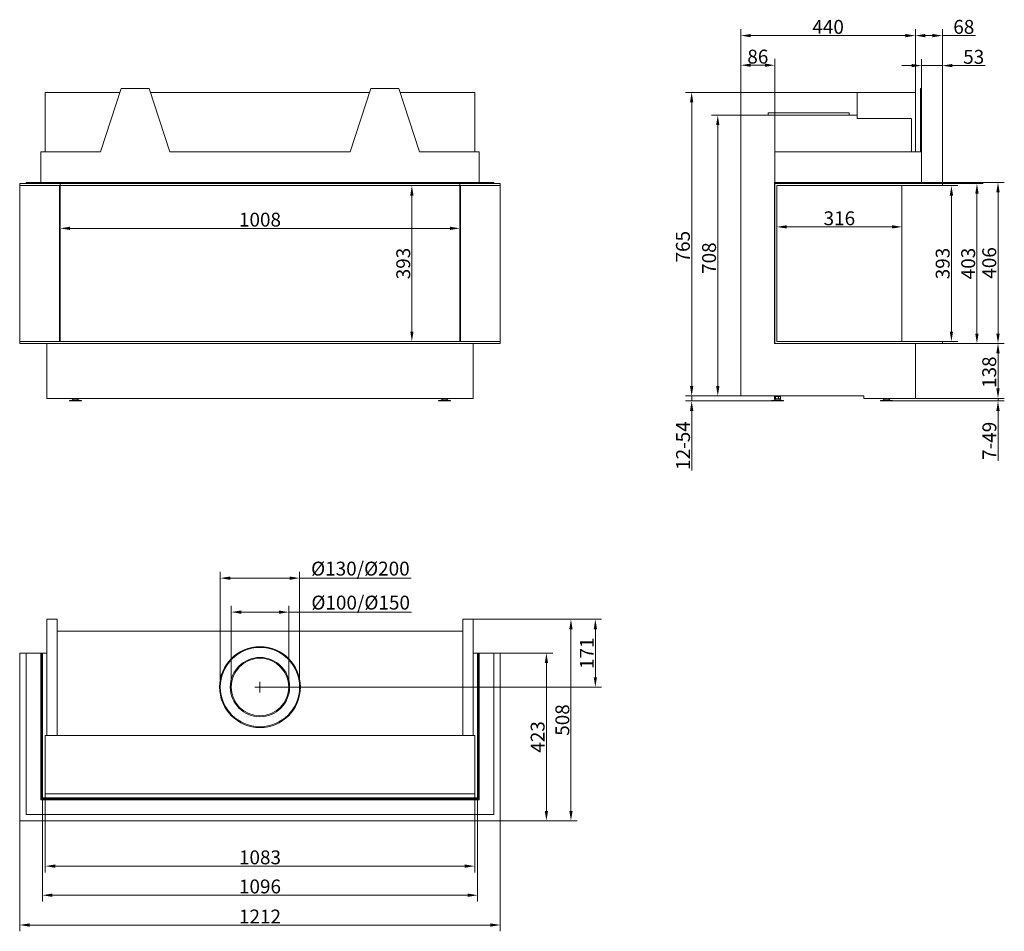
# Model space of a CAD drawing. Extents: x -6230 to -3748, y -187 to 2111.
import ezdxf

# ---------------------------------------------------------------- set-up
doc = ezdxf.new("R2010")
doc.units = 0
doc.header["$LTSCALE"] = 5
doc.layers.add('Bemaßungen(Brunner)', color=7, linetype='Continuous', lineweight=25)
doc.layers.add('STUKLIJST', color=7, linetype='Continuous')
doc.styles.add('Brunner 2014', font='arial.ttf', dxfattribs={"height": 35})
doc.dimstyles.new('Brunner 2014', dxfattribs={"dimscale": 5, "dimtxt": 35, "dimasz": 5, "dimexe": 3.175, "dimexo": 0, "dimgap": 0.762, "dimtad": 1, "dimdec": 0, "dimrnd": 1e-08, "dimtxsty": 'Brunner 2014', "dimcen": 0.09, "dimdle": 10, "dimclrd": 7, "dimclre": 7, "dimclrt": 7, "dimadec": 1, "dimazin": 2, "dimtfac": 0.666667, "dimtdec": 0, "dimtmove": 0, "dimatfit": 3, "dimldrblk": 'Filled-1', "dimfxl": 1, "dimtolj": 1, "dimlwd": 5, "dimlwe": 5, "dimarcsym": 0})

# ---------------------------------------------------------------- blocks, each defined once
blk = doc.blocks.new('*D43')
at = {"color": 7, "linetype": 'Continuous', "lineweight": 5}
for p, q in [((-6127.7, 1700.5), (-6127.7, 1569.3)), ((-5120.2, 1700.5), (-5120.2, 1569.3)), ((-6102.7, 1585.2), (-5145.2, 1585.2))]:
    blk.add_line(p, q, dxfattribs=at)
for points in [[(-6102.7, 1589.4), (-6102.7, 1581), (-6127.7, 1585.2)], [(-5145.2, 1589.4), (-5145.2, 1581), (-5120.2, 1585.2)]]:
    blk.add_solid(points, dxfattribs=at)
at = {"layer": 'Defpoints', "color": 0, "linetype": 'Continuous', "lineweight": 5}
for p in [(-6127.7, 1700.5), (-5120.2, 1700.5), (-5120.2, 1585.2)]:
    blk.add_point(p, dxfattribs=at)
at = {"color": 7, "linetype": 'Continuous', "lineweight": 0, "insert": (-5624, 1624.7), "char_height": 35, "attachment_point": 2, "style": 'Brunner 2014'}
blk.add_mtext('\\A1;1008', dxfattribs=at)
blk = doc.blocks.new('Filled-1')
at = {"color": 0}
for p, q in [((0, 0), (-1, 0.167)), ((-1, 0.167), (-1, -0.167)), ((-1, 0), (0, 0)), ((-1, -0.167), (0, 0))]:
    blk.add_line(p, q, dxfattribs=at)
at = {"color": 0, "flags": 128}
blk.add_lwpolyline([(-1, -0.167), (0, 0), (-1, 0.167), (-1, -0.167)], dxfattribs=at)
at = {"color": 0}
blk.add_solid([(-1, -0.167), (0, 0), (-1, 0.167), (-1, -0.167)], dxfattribs=at)
blk = doc.blocks.new('*D44')
at = {"color": 7, "linetype": 'Continuous', "lineweight": 5}
for p, q in [((-5086.2, 599.4), (-4762.7, 599.4)), ((-4778.6, 453.4), (-4778.6, 574.4)), ((-5624, 428.4), (-4762.7, 428.4))]:
    blk.add_line(p, q, dxfattribs=at)
for points in [[(-4782.7, 574.4), (-4774.4, 574.4), (-4778.6, 599.4)], [(-4782.7, 453.4), (-4774.4, 453.4), (-4778.6, 428.4)]]:
    blk.add_solid(points, dxfattribs=at)
at = {"layer": 'Defpoints', "color": 0, "linetype": 'Continuous', "lineweight": 5}
for p in [(-5086.2, 599.4), (-4778.6, 599.4), (-5624, 428.4)]:
    blk.add_point(p, dxfattribs=at)
at = {"color": 7, "linetype": 'Continuous', "lineweight": 0, "insert": (-4817.5, 513.9), "char_height": 35, "attachment_point": 2, "rotation": 90, "style": 'Brunner 2014'}
blk.add_mtext('\\A1;171', dxfattribs=at)
blk = doc.blocks.new('*D47')
at = {"color": 7, "linetype": 'Continuous', "lineweight": 5}
for p, q in [((-6229.7, 91.4), (-6229.7, -187.4)), ((-5018.2, 91.4), (-5018.2, -187.4)), ((-5043.2, -171.5), (-6204.7, -171.5))]:
    blk.add_line(p, q, dxfattribs=at)
for points in [[(-6204.7, -167.4), (-6204.7, -175.7), (-6229.7, -171.5)], [(-5043.2, -167.4), (-5043.2, -175.7), (-5018.2, -171.5)]]:
    blk.add_solid(points, dxfattribs=at)
at = {"layer": 'Defpoints', "color": 0, "linetype": 'Continuous', "lineweight": 5}
for p in [(-6229.7, 91.4), (-5018.2, 91.4), (-6229.7, -171.5)]:
    blk.add_point(p, dxfattribs=at)
at = {"color": 30, "linetype": 'Continuous', "lineweight": 0, "insert": (-5624, -132.6), "char_height": 35, "attachment_point": 2, "style": 'Brunner 2014'}
blk.add_mtext('\\A1;1212', dxfattribs=at)
blk = doc.blocks.new('*D48')
at = {"color": 7, "linetype": 'Continuous', "lineweight": 5}
for p, q in [((-6165.2, 159.4), (-6165.2, -38.8)), ((-5082.7, 159.4), (-5082.7, -38.8)), ((-6140.2, -23), (-5107.7, -23))]:
    blk.add_line(p, q, dxfattribs=at)
for points in [[(-6140.2, -18.8), (-6140.2, -27.1), (-6165.2, -23)], [(-5107.7, -18.8), (-5107.7, -27.1), (-5082.7, -23)]]:
    blk.add_solid(points, dxfattribs=at)
at = {"layer": 'Defpoints', "color": 0, "linetype": 'Continuous', "lineweight": 5}
for p in [(-6165.2, 159.4), (-5082.7, 159.4), (-5082.7, -23)]:
    blk.add_point(p, dxfattribs=at)
at = {"color": 7, "linetype": 'Continuous', "lineweight": 0, "insert": (-5624, 16.6), "char_height": 35, "attachment_point": 2, "style": 'Brunner 2014'}
blk.add_mtext('\\A1;1083', dxfattribs=at)
blk = doc.blocks.new('*D49')
at = {"color": 7, "linetype": 'Continuous', "lineweight": 5}
for p, q in [((-5018.2, 513.9), (-4886.1, 513.9)), ((-4902, 488.9), (-4902, 116.4)), ((-5018.2, 91.4), (-4886.1, 91.4))]:
    blk.add_line(p, q, dxfattribs=at)
for points in [[(-4906.2, 488.9), (-4897.8, 488.9), (-4902, 513.9)], [(-4906.2, 116.4), (-4897.8, 116.4), (-4902, 91.4)]]:
    blk.add_solid(points, dxfattribs=at)
at = {"layer": 'Defpoints', "color": 0, "linetype": 'Continuous', "lineweight": 5}
for p in [(-5018.2, 513.9), (-5018.2, 91.4), (-4902, 91.4)]:
    blk.add_point(p, dxfattribs=at)
at = {"color": 30, "linetype": 'Continuous', "lineweight": 0, "insert": (-4941.6, 302.7), "char_height": 35, "attachment_point": 2, "rotation": 90, "style": 'Brunner 2014'}
blk.add_mtext('\\A1;423', dxfattribs=at)
blk = doc.blocks.new('*D50')
at = {"color": 7, "linetype": 'Continuous', "lineweight": 5}
for p, q in [((-6172.2, 148.9), (-6172.2, -112.3)), ((-5075.7, 148.9), (-5075.7, -112.3)), ((-6147.2, -96.4), (-5100.7, -96.4))]:
    blk.add_line(p, q, dxfattribs=at)
for points in [[(-6147.2, -92.2), (-6147.2, -100.6), (-6172.2, -96.4)], [(-5100.7, -92.2), (-5100.7, -100.6), (-5075.7, -96.4)]]:
    blk.add_solid(points, dxfattribs=at)
at = {"layer": 'Defpoints', "color": 0, "linetype": 'Continuous', "lineweight": 5}
for p in [(-6172.2, 148.9), (-5075.7, 148.9), (-5075.7, -96.4)]:
    blk.add_point(p, dxfattribs=at)
at = {"color": 7, "linetype": 'Continuous', "lineweight": 0, "insert": (-5624, -56.8), "char_height": 35, "attachment_point": 2, "style": 'Brunner 2014'}
blk.add_mtext('\\A1;1096', dxfattribs=at)
blk = doc.blocks.new('*D61')
at = {"color": 7, "linetype": 'Continuous', "lineweight": 5}
for p, q in [((-4411.8, 1870.5), (-4411.8, 2087.1)), ((-3971.8, 1928), (-3971.8, 2087.1)), ((-4386.8, 2071.3), (-3996.8, 2071.3))]:
    blk.add_line(p, q, dxfattribs=at)
for points in [[(-4386.8, 2075.4), (-4386.8, 2067.1), (-4411.8, 2071.3)], [(-3996.8, 2075.4), (-3996.8, 2067.1), (-3971.8, 2071.3)]]:
    blk.add_solid(points, dxfattribs=at)
at = {"layer": 'Defpoints', "color": 0, "linetype": 'Continuous', "lineweight": 5}
for p in [(-3971.8, 2071.3), (-3971.8, 1928), (-4411.8, 1870.5)]:
    blk.add_point(p, dxfattribs=at)
at = {"color": 7, "linetype": 'Continuous', "lineweight": 0, "insert": (-4191.8, 2110.8), "char_height": 35, "attachment_point": 2, "style": 'Brunner 2014'}
blk.add_mtext('\\A1;440', dxfattribs=at)
blk = doc.blocks.new('*D63')
at = {"color": 7, "linetype": 'Continuous', "lineweight": 5}
for p, q in [((-3903.8, 1693), (-3865.2, 1693)), ((-3881, 1325), (-3881, 1668)), ((-3903.8, 1300), (-3865.2, 1300))]:
    blk.add_line(p, q, dxfattribs=at)
for points in [[(-3885.2, 1668), (-3876.9, 1668), (-3881, 1693)], [(-3885.2, 1325), (-3876.9, 1325), (-3881, 1300)]]:
    blk.add_solid(points, dxfattribs=at)
at = {"layer": 'Defpoints', "color": 0, "linetype": 'Continuous', "lineweight": 5}
for p in [(-3903.8, 1693), (-3881, 1693), (-3903.8, 1300)]:
    blk.add_point(p, dxfattribs=at)
at = {"color": 7, "linetype": 'Continuous', "lineweight": 0, "insert": (-3920.6, 1496.5), "char_height": 35, "attachment_point": 2, "rotation": 90, "style": 'Brunner 2014'}
blk.add_mtext('\\A1;393', dxfattribs=at)
blk = doc.blocks.new('*D64')
at = {"color": 7, "linetype": 'Continuous', "lineweight": 5}
for p, q in [((-3971.8, 1928), (-3971.8, 2087.1)), ((-3903.8, 1693), (-3903.8, 2087.1)), ((-3946.8, 2071.3), (-3928.8, 2071.3)), ((-3903.8, 2071.3), (-3820.7, 2071.3))]:
    blk.add_line(p, q, dxfattribs=at)
for points in [[(-3946.8, 2075.4), (-3946.8, 2067.1), (-3971.8, 2071.3)], [(-3928.8, 2075.4), (-3928.8, 2067.1), (-3903.8, 2071.3)]]:
    blk.add_solid(points, dxfattribs=at)
at = {"layer": 'Defpoints', "color": 0, "linetype": 'Continuous', "lineweight": 5}
for p in [(-3971.8, 2071.3), (-3971.8, 1928), (-3903.8, 1693)]:
    blk.add_point(p, dxfattribs=at)
at = {"color": 7, "linetype": 'Continuous', "lineweight": 0, "insert": (-3849.8, 2110.8), "char_height": 35, "attachment_point": 2, "style": 'Brunner 2014'}
blk.add_mtext('\\A1;68', dxfattribs=at)
blk = doc.blocks.new('*D65')
at = {"color": 7, "linetype": 'Continuous', "lineweight": 5}
for p, q in [((-4411.8, 1870.5), (-4485.8, 1870.5)), ((-4470, 1187.5), (-4470, 1845.5)), ((-4411.8, 1162.5), (-4485.8, 1162.5))]:
    blk.add_line(p, q, dxfattribs=at)
for points in [[(-4474.1, 1845.5), (-4465.8, 1845.5), (-4470, 1870.5)], [(-4474.1, 1187.5), (-4465.8, 1187.5), (-4470, 1162.5)]]:
    blk.add_solid(points, dxfattribs=at)
at = {"layer": 'Defpoints', "color": 0, "linetype": 'Continuous', "lineweight": 5}
for p in [(-4470, 1870.5), (-4411.8, 1870.5), (-4411.8, 1162.5)]:
    blk.add_point(p, dxfattribs=at)
at = {"color": 7, "linetype": 'Continuous', "lineweight": 0, "insert": (-4509.5, 1510.2), "char_height": 35, "attachment_point": 2, "rotation": 90, "style": 'Brunner 2014'}
blk.add_mtext('\\A1;708', dxfattribs=at)
blk = doc.blocks.new('*D66')
at = {"color": 7, "linetype": 'Continuous', "lineweight": 5}
for p, q in [((-4118.8, 1928), (-4551.7, 1928)), ((-4535.8, 1187.5), (-4535.8, 1903)), ((-4411.8, 1162.5), (-4551.7, 1162.5))]:
    blk.add_line(p, q, dxfattribs=at)
for points in [[(-4540, 1903), (-4531.7, 1903), (-4535.8, 1928)], [(-4540, 1187.5), (-4531.7, 1187.5), (-4535.8, 1162.5)]]:
    blk.add_solid(points, dxfattribs=at)
at = {"layer": 'Defpoints', "color": 0, "linetype": 'Continuous', "lineweight": 5}
for p in [(-4535.8, 1928), (-4118.8, 1928), (-4411.8, 1162.5)]:
    blk.add_point(p, dxfattribs=at)
at = {"color": 7, "linetype": 'Continuous', "lineweight": 0, "insert": (-4575.4, 1539), "char_height": 35, "attachment_point": 2, "rotation": 90, "style": 'Brunner 2014'}
blk.add_mtext('\\A1;765', dxfattribs=at)
blk = doc.blocks.new('*D67')
at = {"color": 7, "linetype": 'Continuous', "lineweight": 5}
for p, q in [((-3956.3, 1938), (-3956.3, 2011.5)), ((-3903.8, 1698), (-3903.8, 2011.5)), ((-3981.3, 1995.6), (-4006.3, 1995.6)), ((-3956.3, 1995.6), (-3903.8, 1995.6)), ((-3878.8, 1995.6), (-3796, 1995.6))]:
    blk.add_line(p, q, dxfattribs=at)
for points in [[(-3981.3, 1999.8), (-3981.3, 1991.5), (-3956.3, 1995.6)], [(-3878.8, 1999.8), (-3878.8, 1991.5), (-3903.8, 1995.6)]]:
    blk.add_solid(points, dxfattribs=at)
at = {"layer": 'Defpoints', "color": 0, "linetype": 'Continuous', "lineweight": 5}
for p in [(-3956.3, 1995.6), (-3956.3, 1938), (-3903.8, 1698)]:
    blk.add_point(p, dxfattribs=at)
at = {"color": 30, "linetype": 'Continuous', "lineweight": 0, "insert": (-3824.9, 2035.2), "char_height": 35, "attachment_point": 2, "style": 'Brunner 2014'}
blk.add_mtext('\\A1;53', dxfattribs=at)
blk = doc.blocks.new('*D68')
at = {"color": 7, "linetype": 'Continuous', "lineweight": 5}
for p, q in [((-3903.8, 1698), (-3800.8, 1698)), ((-3816.7, 1673), (-3816.7, 1320)), ((-3903.8, 1295), (-3800.8, 1295))]:
    blk.add_line(p, q, dxfattribs=at)
for points in [[(-3820.9, 1673), (-3812.5, 1673), (-3816.7, 1698)], [(-3820.9, 1320), (-3812.5, 1320), (-3816.7, 1295)]]:
    blk.add_solid(points, dxfattribs=at)
at = {"layer": 'Defpoints', "color": 0, "linetype": 'Continuous', "lineweight": 5}
for p in [(-3903.8, 1698), (-3903.8, 1295), (-3816.7, 1295)]:
    blk.add_point(p, dxfattribs=at)
at = {"color": 30, "linetype": 'Continuous', "lineweight": 0, "insert": (-3856.3, 1496.5), "char_height": 35, "attachment_point": 2, "rotation": 90, "style": 'Brunner 2014'}
blk.add_mtext('\\A1;403', dxfattribs=at)
blk = doc.blocks.new('*D69')
at = {"color": 7, "linetype": 'Continuous', "lineweight": 5}
for p, q in [((-3903.8, 1295), (-3747.7, 1295)), ((-3763.6, 1181.5), (-3763.6, 1270)), ((-3971.8, 1156.5), (-3747.7, 1156.5))]:
    blk.add_line(p, q, dxfattribs=at)
for points in [[(-3767.8, 1270), (-3759.4, 1270), (-3763.6, 1295)], [(-3767.8, 1181.5), (-3759.4, 1181.5), (-3763.6, 1156.5)]]:
    blk.add_solid(points, dxfattribs=at)
at = {"layer": 'Defpoints', "color": 0, "linetype": 'Continuous', "lineweight": 5}
for p in [(-3903.8, 1295), (-3763.6, 1295), (-3971.8, 1156.5)]:
    blk.add_point(p, dxfattribs=at)
at = {"color": 7, "linetype": 'Continuous', "lineweight": 0, "insert": (-3803.2, 1222.5), "char_height": 35, "attachment_point": 2, "rotation": 90, "style": 'Brunner 2014'}
blk.add_mtext('\\A1;138', dxfattribs=at)
blk = doc.blocks.new('*D70')
at = {"color": 7, "linetype": 'Continuous', "lineweight": 5}
for p, q in [((-3919.3, 1701), (-3747.7, 1701)), ((-3763.6, 1676), (-3763.6, 1320)), ((-3903.8, 1295), (-3747.7, 1295))]:
    blk.add_line(p, q, dxfattribs=at)
for points in [[(-3767.8, 1676), (-3759.4, 1676), (-3763.6, 1701)], [(-3767.8, 1320), (-3759.4, 1320), (-3763.6, 1295)]]:
    blk.add_solid(points, dxfattribs=at)
at = {"layer": 'Defpoints', "color": 0, "linetype": 'Continuous', "lineweight": 5}
for p in [(-3919.3, 1701), (-3903.8, 1295), (-3763.6, 1295)]:
    blk.add_point(p, dxfattribs=at)
at = {"color": 7, "linetype": 'Continuous', "lineweight": 0, "insert": (-3803.1, 1498), "char_height": 35, "attachment_point": 2, "rotation": 90, "style": 'Brunner 2014'}
blk.add_mtext('\\A1;406', dxfattribs=at)
blk = doc.blocks.new('*D75')
at = {"layer": 'Bemaßungen(Brunner)', "color": 7, "linetype": 'Continuous', "lineweight": 5}
for p, q in [((-4321.3, 1693), (-4321.3, 1573.1)), ((-4005.8, 1693), (-4005.8, 1573.1)), ((-4296.3, 1588.9), (-4030.8, 1588.9))]:
    blk.add_line(p, q, dxfattribs=at)
at = {"layer": 'Bemaßungen(Brunner)', "color": 7, "lineweight": 5}
for points in [[(-4296.3, 1593.1), (-4296.3, 1584.8), (-4321.3, 1588.9)], [(-4030.8, 1593.1), (-4030.8, 1584.8), (-4005.8, 1588.9)]]:
    blk.add_solid(points, dxfattribs=at)
at = {"layer": 'Defpoints', "color": 0, "lineweight": 5}
for p in [(-4321.3, 1693), (-4005.8, 1693), (-4005.8, 1588.9)]:
    blk.add_point(p, dxfattribs=at)
at = {"layer": 'Bemaßungen(Brunner)', "color": 7, "lineweight": 5, "insert": (-4163.5, 1610.6), "char_height": 35, "attachment_point": 5, "style": 'Brunner 2014'}
blk.add_mtext('\\A1;316', dxfattribs=at)
blk = doc.blocks.new('*D78')
at = {"layer": 'Bemaßungen(Brunner)', "color": 7, "linetype": 'Continuous', "lineweight": 5}
for p, q in [((-4535.8, 1187.5), (-4535.8, 1212.5)), ((-4411.8, 1162.5), (-4551.7, 1162.5)), ((-4334.3, 1150), (-4551.7, 1150)), ((-4535.8, 1162.5), (-4535.8, 1150)), ((-4535.8, 1125), (-4535.8, 975))]:
    blk.add_line(p, q, dxfattribs=at)
at = {"layer": 'Bemaßungen(Brunner)', "color": 7, "lineweight": 5}
for points in [[(-4540, 1187.5), (-4531.7, 1187.5), (-4535.8, 1162.5)], [(-4540, 1125), (-4531.7, 1125), (-4535.8, 1150)]]:
    blk.add_solid(points, dxfattribs=at)
at = {"layer": 'Defpoints', "color": 0, "lineweight": 5}
for p in [(-4535.8, 1162.5), (-4411.8, 1162.5), (-4334.3, 1150)]:
    blk.add_point(p, dxfattribs=at)
at = {"layer": 'Bemaßungen(Brunner)', "color": 7, "lineweight": 5, "insert": (-4557.5, 1037.5), "char_height": 35, "attachment_point": 5, "rotation": 90, "style": 'Brunner 2014'}
blk.add_mtext('\\A1;12-54', dxfattribs=at)
blk = doc.blocks.new('*D79')
at = {"layer": 'Bemaßungen(Brunner)', "color": 7, "linetype": 'Continuous', "lineweight": 5}
for p, q in [((-3763.6, 1181.5), (-3763.6, 1206.5)), ((-4029.8, 1150), (-3747.7, 1150)), ((-3971.8, 1156.5), (-3747.7, 1156.5)), ((-3763.6, 1156.5), (-3763.6, 1150)), ((-3763.6, 1125), (-3763.6, 999))]:
    blk.add_line(p, q, dxfattribs=at)
at = {"layer": 'Bemaßungen(Brunner)', "color": 7, "lineweight": 5}
for points in [[(-3767.8, 1181.5), (-3759.4, 1181.5), (-3763.6, 1156.5)], [(-3767.8, 1125), (-3759.4, 1125), (-3763.6, 1150)]]:
    blk.add_solid(points, dxfattribs=at)
at = {"layer": 'Defpoints', "color": 0, "lineweight": 5}
for p in [(-4029.8, 1150), (-3971.8, 1156.5), (-3763.6, 1156.5)]:
    blk.add_point(p, dxfattribs=at)
at = {"layer": 'Bemaßungen(Brunner)', "color": 7, "lineweight": 5, "insert": (-3785.3, 1049.5), "char_height": 35, "attachment_point": 5, "rotation": 90, "style": 'Brunner 2014'}
blk.add_mtext('\\A1;7-49', dxfattribs=at)
blk = doc.blocks.new('*D80')
at = {"layer": 'Bemaßungen(Brunner)', "color": 7, "linetype": 'Continuous', "lineweight": 5}
for p, q in [((-5118.2, 1693), (-5256.9, 1693)), ((-5241.1, 1325), (-5241.1, 1668)), ((-5120.2, 1300), (-5256.9, 1300))]:
    blk.add_line(p, q, dxfattribs=at)
at = {"layer": 'Bemaßungen(Brunner)', "color": 7, "lineweight": 5}
for points in [[(-5245.2, 1668), (-5236.9, 1668), (-5241.1, 1693)], [(-5245.2, 1325), (-5236.9, 1325), (-5241.1, 1300)]]:
    blk.add_solid(points, dxfattribs=at)
at = {"layer": 'Defpoints', "color": 0, "lineweight": 5}
for p in [(-5241.1, 1693), (-5118.2, 1693), (-5120.2, 1300)]:
    blk.add_point(p, dxfattribs=at)
at = {"layer": 'Bemaßungen(Brunner)', "color": 7, "lineweight": 5, "insert": (-5262.8, 1496.5), "char_height": 35, "attachment_point": 5, "rotation": 90, "style": 'Brunner 2014'}
blk.add_mtext('\\A1;393', dxfattribs=at)
blk = doc.blocks.new('*D81')
at = {"layer": 'Bemaßungen(Brunner)', "color": 7, "linetype": 'Continuous', "lineweight": 5}
for p, q in [((-5086.2, 599.4), (-4824.2, 599.4)), ((-4840.1, 116.4), (-4840.1, 574.4)), ((-5018.2, 91.4), (-4824.2, 91.4))]:
    blk.add_line(p, q, dxfattribs=at)
at = {"layer": 'Bemaßungen(Brunner)', "color": 7, "lineweight": 5}
for points in [[(-4844.3, 574.4), (-4835.9, 574.4), (-4840.1, 599.4)], [(-4844.3, 116.4), (-4835.9, 116.4), (-4840.1, 91.4)]]:
    blk.add_solid(points, dxfattribs=at)
at = {"layer": 'Defpoints', "color": 0, "lineweight": 5}
for p in [(-5086.2, 599.4), (-4840.1, 599.4), (-5018.2, 91.4)]:
    blk.add_point(p, dxfattribs=at)
at = {"layer": 'Bemaßungen(Brunner)', "color": 7, "lineweight": 5, "insert": (-4861.8, 345.4), "char_height": 35, "attachment_point": 5, "rotation": 90, "style": 'Brunner 2014'}
blk.add_mtext('\\A1;508', dxfattribs=at)
blk = doc.blocks.new('*D82')
at = {"layer": 'Bemaßungen(Brunner)', "color": 7, "linetype": 'Continuous', "lineweight": 5}
for p, q in [((-4411.8, 1870.5), (-4411.8, 2012.5)), ((-4326.3, 1698), (-4326.3, 2012.5)), ((-4351.3, 1996.6), (-4386.8, 1996.6))]:
    blk.add_line(p, q, dxfattribs=at)
at = {"layer": 'Bemaßungen(Brunner)', "color": 7, "lineweight": 5}
for points in [[(-4386.8, 2000.8), (-4386.8, 1992.5), (-4411.8, 1996.6)], [(-4351.3, 2000.8), (-4351.3, 1992.5), (-4326.3, 1996.6)]]:
    blk.add_solid(points, dxfattribs=at)
at = {"layer": 'Defpoints', "color": 0, "lineweight": 5}
for p in [(-4411.8, 1996.6), (-4411.8, 1870.5), (-4326.3, 1698)]:
    blk.add_point(p, dxfattribs=at)
at = {"layer": 'Bemaßungen(Brunner)', "color": 7, "lineweight": 5, "insert": (-4369, 2018.3), "char_height": 35, "attachment_point": 5, "style": 'Brunner 2014'}
blk.add_mtext('\\A1;86', dxfattribs=at)
blk = doc.blocks.new('*D86')
at = {"layer": 'Defpoints', "color": 0, "lineweight": 5}
for p in [(-5724, 703.2), (-5724, 428.4), (-5524, 428.4)]:
    blk.add_point(p, dxfattribs=at)
at = {"layer": 'STUKLIJST', "color": 7, "linetype": 'Continuous', "lineweight": 5}
for p, q in [((-5724, 428.4), (-5724, 719)), ((-5699, 703.2), (-5549, 703.2)), ((-5524, 428.4), (-5524, 719)), ((-5524, 703.2), (-5242.9, 703.2))]:
    blk.add_line(p, q, dxfattribs=at)
at = {"layer": 'STUKLIJST', "color": 7, "lineweight": 5}
for points in [[(-5699, 707.3), (-5699, 699), (-5724, 703.2)], [(-5549, 707.3), (-5549, 699), (-5524, 703.2)]]:
    blk.add_solid(points, dxfattribs=at)
at = {"layer": 'STUKLIJST', "color": 7, "insert": (-5370.9, 744.7), "char_height": 35, "attachment_point": 2, "style": 'Brunner 2014'}
blk.add_mtext('\\A1;%%C130/%%C200', dxfattribs=at)
blk = doc.blocks.new('*D87')
at = {"layer": 'Defpoints', "color": 0, "lineweight": 5}
for p in [(-5696.4, 617.5), (-5696.4, 428.7), (-5551.4, 428.4)]:
    blk.add_point(p, dxfattribs=at)
at = {"layer": 'STUKLIJST', "color": 7, "linetype": 'Continuous', "lineweight": 5}
for p, q in [((-5696.4, 428.7), (-5696.4, 633.3)), ((-5551.4, 428.4), (-5551.4, 633.3)), ((-5671.4, 617.5), (-5576.4, 617.5)), ((-5551.4, 617.5), (-5242.1, 617.5))]:
    blk.add_line(p, q, dxfattribs=at)
at = {"layer": 'STUKLIJST', "color": 7, "lineweight": 5}
for points in [[(-5671.4, 621.6), (-5671.4, 613.3), (-5696.4, 617.5)], [(-5576.4, 621.6), (-5576.4, 613.3), (-5551.4, 617.5)]]:
    blk.add_solid(points, dxfattribs=at)
at = {"layer": 'STUKLIJST', "color": 7, "insert": (-5370.2, 659), "char_height": 35, "attachment_point": 2, "style": 'Brunner 2014'}
blk.add_mtext('\\A1;%%C100/%%C150', dxfattribs=at)

msp = doc.modelspace()

# ---------------------------------------------------------------- linework, layer by layer
at = {"color": 7, "linetype": 'Continuous', "lineweight": 15}
for p, q in [((-5973.7, 1938), (-6026.2, 1778)), ((-5903.7, 1938), (-5973.7, 1938)), ((-5851.2, 1778), (-5903.7, 1938)), ((-5344.2, 1938), (-5396.7, 1778)), ((-5274.2, 1938), (-5344.2, 1938)), ((-5221.7, 1778), (-5274.2, 1938)), ((-3959.3, 1938), (-3956.3, 1938)), ((-3959.3, 1778), (-3959.3, 1938)), ((-3956.3, 1778), (-3956.3, 1938)), ((-6165.2, 1928), (-6165.2, 1778)), ((-6165.2, 1928), (-5977, 1928)), ((-5900.4, 1928), (-5347.5, 1928)), ((-5270.9, 1928), (-5082.7, 1928)), ((-5082.7, 1928), (-5082.7, 1778)), ((-4118.8, 1928), (-3971.8, 1928)), ((-4118.8, 1862), (-4118.8, 1928)), ((-3971.8, 1928), (-3971.8, 1778)), ((-4411.8, 1870.5), (-4411.8, 1162.5)), ((-4118.8, 1870.5), (-4411.8, 1870.5)), ((-4342.8, 1870.5), (-4342.8, 1876.5)), ((-4138.8, 1876.5), (-4342.8, 1876.5)), ((-4138.8, 1876.5), (-4138.8, 1870.5)), ((-3981.8, 1862), (-4118.8, 1862)), ((-3981.8, 1778), (-3981.8, 1862)), ((-6176.7, 1701), (-6176.7, 1778)), ((-6176.7, 1778), (-6026.2, 1778)), ((-5851.2, 1778), (-5396.7, 1778)), ((-5221.7, 1778), (-5071.2, 1778)), ((-5071.2, 1701), (-5071.2, 1778)), ((-3956.3, 1778), (-4326.3, 1778)), ((-4326.3, 1778), (-4326.3, 1701)), ((-3956.3, 1701), (-3956.3, 1778)), ((-6213.7, 1701), (-5034.2, 1701)), ((-6213.7, 1701), (-6213.7, 1698)), ((-6127.7, 1693), (-6127.7, 1300)), ((-5120.2, 1693), (-5120.2, 1300)), ((-5034.2, 1701), (-5034.2, 1698)), ((-4327.3, 1294.5), (-4327.3, 1700.5)), ((-4327.3, 1700.5), (-4326.3, 1700.5)), ((-4326.3, 1701), (-3919.3, 1701)), ((-4326.3, 1701), (-4326.3, 1698)), ((-4005.8, 1693), (-4005.8, 1300)), ((-3919.3, 1701), (-3919.3, 1698)), ((-6161.7, 1295), (-6161.7, 1294.5)), ((-6161.7, 1294.5), (-5086.2, 1294.5)), ((-6161.7, 1294.5), (-6161.7, 1156.5)), ((-6127.7, 1295), (-6127.7, 1294.5)), ((-5120.2, 1295), (-5120.2, 1294.5)), ((-5086.2, 1294.5), (-5086.2, 1295)), ((-5086.2, 1294.5), (-5086.2, 1156.5)), ((-4327.3, 1294.5), (-3971.8, 1294.5)), ((-4005.8, 1295), (-4005.8, 1294.5)), ((-3971.8, 1294.5), (-3971.8, 1156.5)), ((-6161.7, 1156.5), (-5086.2, 1156.5)), ((-6104.2, 1151.2), (-6104.2, 1150)), ((-6104.2, 1151.2), (-6074.2, 1151.2)), ((-6104.2, 1150), (-6074.2, 1150)), ((-6094.8, 1154.4), (-6098.2, 1151.2)), ((-6095.7, 1156.5), (-6095.7, 1155.2)), ((-6089.2, 1155.2), (-6095.7, 1155.2)), ((-6093.4, 1155), (-6085, 1155)), ((-6091.7, 1155.2), (-6091.7, 1155)), ((-6089.2, 1156.5), (-6089.2, 1155.2)), ((-6082.8, 1155.2), (-6089.2, 1155.2)), ((-6086.7, 1155), (-6086.7, 1155.2)), ((-6080.2, 1151.2), (-6083.6, 1154.4)), ((-6082.8, 1156.5), (-6082.8, 1155.2)), ((-6074.2, 1150), (-6074.2, 1151.2)), ((-5173.7, 1151.2), (-5173.7, 1150)), ((-5173.7, 1151.2), (-5143.7, 1151.2)), ((-5173.7, 1150), (-5143.7, 1150)), ((-5164.3, 1154.4), (-5167.7, 1151.2)), ((-5165.8, 1156.5), (-5165.8, 1155.2)), ((-5165.6, 1155.2), (-5165.8, 1155.2)), ((-5165.6, 1156.5), (-5165.6, 1155.2)), ((-5159.6, 1155.2), (-5165.6, 1155.2)), ((-5162.9, 1155), (-5154.5, 1155)), ((-5161.2, 1155.2), (-5161.2, 1155)), ((-5159.6, 1156.5), (-5159.6, 1155.2)), ((-5152.8, 1155.2), (-5159.6, 1155.2)), ((-5156.2, 1155), (-5156.2, 1155.2)), ((-5149.7, 1151.2), (-5153.1, 1154.4)), ((-5152.8, 1156.5), (-5152.8, 1155.2)), ((-5151.9, 1155.2), (-5152.8, 1155.2)), ((-5151.9, 1156.5), (-5151.9, 1155.2)), ((-5151.6, 1155.2), (-5151.9, 1155.2)), ((-5151.6, 1156.5), (-5151.6, 1155.2)), ((-5143.7, 1150), (-5143.7, 1151.2)), ((-4411.8, 1162.5), (-4101.8, 1162.5)), ((-4334.3, 1150), (-4334.3, 1151.2)), ((-4308.2, 1151.2), (-4334.3, 1151.2)), ((-4308.2, 1150), (-4334.3, 1150)), ((-4328.3, 1151.2), (-4324.8, 1154.4)), ((-4326.7, 1161.2), (-4326.7, 1155.2)), ((-4326.7, 1161.2), (-4326.5, 1161.2)), ((-4326.7, 1155.2), (-4326.5, 1155.2)), ((-4326.5, 1161.2), (-4326.5, 1155.2)), ((-4326.5, 1161.2), (-4324.3, 1161.2)), ((-4326.5, 1155.2), (-4324.3, 1155.2)), ((-4324.3, 1161.2), (-4324.3, 1155.2)), ((-4324.3, 1161.2), (-4317, 1161.2)), ((-4324.3, 1155.2), (-4317, 1155.2)), ((-4316.2, 1155), (-4323.5, 1155)), ((-4323.3, 1161.2), (-4323.3, 1162.5)), ((-4321.8, 1155), (-4321.8, 1155.2)), ((-4317, 1161.2), (-4317, 1155.2)), ((-4317, 1161.2), (-4312, 1161.2)), ((-4317, 1155.2), (-4312, 1155.2)), ((-4316.8, 1155.2), (-4316.8, 1155)), ((-4315.1, 1155), (-4316.2, 1155)), ((-4315.3, 1162.5), (-4315.3, 1161.2)), ((-4313.7, 1154.4), (-4310.3, 1151.2)), ((-4312, 1161.2), (-4312, 1155.2)), ((-4312, 1161.2), (-4311.8, 1161.2)), ((-4312, 1155.2), (-4311.8, 1155.2)), ((-4311.8, 1161.2), (-4311.8, 1155.2)), ((-4304.3, 1151.2), (-4308.2, 1151.2)), ((-4304.3, 1150), (-4308.2, 1150)), ((-4304.3, 1151.2), (-4304.3, 1150)), ((-4101.8, 1162.5), (-4101.8, 1156.5)), ((-3971.8, 1156.5), (-4101.8, 1156.5)), ((-4059.8, 1150), (-4059.8, 1151.2)), ((-4056.7, 1151.2), (-4059.8, 1151.2)), ((-4056.7, 1150), (-4059.8, 1150)), ((-4029.8, 1151.2), (-4056.7, 1151.2)), ((-4029.8, 1150), (-4056.7, 1150)), ((-4053.8, 1151.2), (-4050.3, 1154.4)), ((-4052.2, 1156.5), (-4052.2, 1155.2)), ((-4052.2, 1156.5), (-4052.2, 1155.2)), ((-4052.2, 1155.2), (-4052.2, 1155.2)), ((-4052.2, 1155.2), (-4047.7, 1155.2)), ((-4048.1, 1155), (-4049, 1155)), ((-4040.6, 1155), (-4048.1, 1155)), ((-4047.7, 1156.5), (-4047.7, 1155.2)), ((-4047.7, 1155.2), (-4040.3, 1155.2)), ((-4047.3, 1155), (-4047.3, 1155.2)), ((-4042.3, 1155.2), (-4042.3, 1155)), ((-4040.3, 1156.5), (-4040.3, 1155.2)), ((-4040.3, 1155.2), (-4037.4, 1155.2)), ((-4039.2, 1154.4), (-4035.8, 1151.2)), ((-4037.4, 1156.5), (-4037.4, 1155.2)), ((-4037.4, 1155.2), (-4037.3, 1155.2)), ((-4037.3, 1156.5), (-4037.3, 1155.2)), ((-4029.8, 1151.2), (-4029.8, 1150)), ((-6135.2, 599.4), (-6161.7, 599.4)), ((-6161.7, 599.4), (-6161.7, 306.4)), ((-6135.2, 599.4), (-6135.2, 306.4)), ((-5086.2, 599.4), (-5112.7, 599.4)), ((-5112.7, 306.4), (-5112.7, 599.4)), ((-5086.2, 306.4), (-5086.2, 599.4)), ((-6135.2, 569.4), (-5112.7, 569.4)), ((-6213.7, 513.9), (-6213.7, 106.9)), ((-6213.7, 513.9), (-6176.7, 513.9)), ((-6176.7, 513.9), (-6176.7, 143.9)), ((-6173.7, 513.9), (-6176.7, 513.9)), ((-6173.7, 146.9), (-6173.7, 513.9)), ((-6172.2, 513.9), (-6173.7, 513.9)), ((-6172.2, 513.9), (-6161.7, 513.9)), ((-6172.2, 148.9), (-6172.2, 513.9)), ((-5086.2, 513.9), (-5075.7, 513.9)), ((-5074.2, 513.9), (-5075.7, 513.9)), ((-5075.7, 513.9), (-5075.7, 148.9)), ((-5074.2, 513.9), (-5074.2, 146.9)), ((-5071.2, 513.9), (-5074.2, 513.9)), ((-5071.2, 143.9), (-5071.2, 513.9)), ((-5071.2, 513.9), (-5034.2, 513.9)), ((-5034.2, 513.9), (-5034.2, 106.9)), ((-6165.2, 306.4), (-5082.7, 306.4)), ((-6165.2, 306.4), (-6165.2, 159.4)), ((-5082.7, 306.4), (-5082.7, 159.4)), ((-5075.7, 148.9), (-6172.2, 148.9)), ((-6165.2, 159.4), (-5082.7, 159.4)), ((-6176.7, 143.9), (-6026.2, 143.9)), ((-6026.2, 146.9), (-6173.7, 146.9)), ((-6026.2, 146.9), (-6026.2, 143.9)), ((-5973.7, 146.9), (-6026.2, 146.9)), ((-5973.7, 143.9), (-6026.2, 143.9)), ((-5973.7, 146.9), (-5973.7, 143.9)), ((-5903.7, 146.9), (-5973.7, 146.9)), ((-5903.7, 143.9), (-5973.7, 143.9)), ((-5903.7, 146.9), (-5903.7, 143.9)), ((-5851.2, 146.9), (-5903.7, 146.9)), ((-5851.2, 143.9), (-5903.7, 143.9)), ((-5851.2, 146.9), (-5851.2, 143.9)), ((-5396.7, 146.9), (-5851.2, 146.9)), ((-5851.2, 143.9), (-5396.7, 143.9)), ((-5396.7, 146.9), (-5396.7, 143.9)), ((-5344.2, 146.9), (-5396.7, 146.9)), ((-5344.2, 143.9), (-5396.7, 143.9)), ((-5344.2, 146.9), (-5344.2, 143.9)), ((-5274.2, 146.9), (-5344.2, 146.9)), ((-5274.2, 143.9), (-5344.2, 143.9)), ((-5274.2, 146.9), (-5274.2, 143.9)), ((-5221.7, 146.9), (-5274.2, 146.9)), ((-5221.7, 143.9), (-5274.2, 143.9)), ((-5221.7, 146.9), (-5221.7, 143.9)), ((-5074.2, 146.9), (-5221.7, 146.9)), ((-5221.7, 143.9), (-5071.2, 143.9)), ((-6213.7, 106.9), (-5034.2, 106.9))]:
    msp.add_line(p, q, dxfattribs=at)
at = {"color": 30, "linetype": 'Continuous', "lineweight": 15}
for p, q in [((-6229.7, 1698), (-6229.7, 1693)), ((-6229.7, 1698), (-5018.2, 1698)), ((-5018.2, 1693), (-6229.7, 1693)), ((-6229.7, 1300), (-6229.7, 1693)), ((-6129.7, 1300), (-6129.7, 1693)), ((-5118.2, 1693), (-5118.2, 1300)), ((-5018.2, 1698), (-5018.2, 1693)), ((-5018.2, 1693), (-5018.2, 1300)), ((-3903.8, 1698), (-4326.3, 1698)), ((-4326.3, 1698), (-4326.3, 1295)), ((-4321.3, 1693), (-4321.3, 1300)), ((-4321.3, 1693), (-3903.8, 1693)), ((-3903.8, 1698), (-3903.8, 1693)), ((-6229.7, 1300), (-6229.7, 1295)), ((-6229.7, 1300), (-5018.2, 1300)), ((-6229.7, 1295), (-5018.2, 1295)), ((-5018.2, 1300), (-5018.2, 1295)), ((-3903.8, 1295), (-4326.3, 1295)), ((-4321.3, 1300), (-3903.8, 1300)), ((-3903.8, 1300), (-3903.8, 1295)), ((-6229.7, 513.9), (-6229.7, 91.4)), ((-6213.7, 513.9), (-6229.7, 513.9)), ((-5018.2, 513.9), (-5034.2, 513.9)), ((-5018.2, 91.4), (-5018.2, 513.9)), ((-6229.7, 91.4), (-5018.2, 91.4))]:
    msp.add_line(p, q, dxfattribs=at)
at = {"color": 8, "linetype": 'Continuous', "lineweight": 15}
for p, q in [((-6083.6, 1154.4), (-6094.8, 1154.4)), ((-5153.1, 1154.4), (-5164.3, 1154.4)), ((-4324.8, 1154.4), (-4315.2, 1154.4)), ((-4315.2, 1154.4), (-4313.7, 1154.4)), ((-4050.3, 1154.4), (-4049.2, 1154.4)), ((-4049.2, 1154.4), (-4039.2, 1154.4))]:
    msp.add_line(p, q, dxfattribs=at)
at = {"color": 7, "linetype": 'Continuous', "lineweight": 15}
for radius in [102, 100, 74.8, 72.5]:
    msp.add_circle((-5624, 428.4), radius, dxfattribs=at)
for centre, start, end in [((-6093.4, 1153), 90, 133.5312), ((-6085, 1153), 46.4688, 90), ((-5162.9, 1153), 90, 133.5312), ((-5154.5, 1153), 46.4688, 90), ((-4323.5, 1153), 90, 133.5312), ((-4315.1, 1153), 46.4688, 90), ((-4049, 1153), 90, 133.5312), ((-4040.6, 1153), 46.4688, 90)]:
    msp.add_arc(centre, 2, start, end, dxfattribs=at)
at = {"layer": 'Bemaßungen(Brunner)', "lineweight": 5}
for p, q in [((-5637.2, 428.4), (-5610.8, 428.4)), ((-5624, 441.6), (-5624, 415.2))]:
    msp.add_line(p, q, dxfattribs=at)

# ---------------------------------------------------------------- dimensions: what is measured, and where the dimension line sits
at = {"color": 7, "linetype": 'Continuous', "lineweight": 0}
for base, p1, p2, angle, picture, middle in [((-3971.8, 2071.3), (-4411.8, 1870.5), (-3971.8, 1928), 180, '*D61', (-4191.8, 2071.3)), ((-4535.8476816, 1927.9763496), (-4411.7608554, 1162.4763496), (-4118.7608554, 1927.9763496), 90, '*D66', (-4535.8476816, 1538.9763496)), ((-4470, 1870.5), (-4411.8, 1162.5), (-4411.8, 1870.5), 90, '*D65', (-4470, 1510.2)), ((-4778.6, 599.4), (-5624, 428.4), (-5086.2, 599.4), 90, '*D44', (-4778.6, 513.9))]:
    dim = msp.add_linear_dim(base=base, p1=p1, p2=p2, angle=angle, dimstyle='Brunner 2014', dxfattribs=at)
    dim.commit()
    dim.dimension.update_dxf_attribs({"geometry": picture, "text_midpoint": middle, "dimtype": 160})
at = {"color": 30, "linetype": 'Continuous', "lineweight": 0}
for base, p1, p2, angle, picture, middle in [((-3971.8, 2071.3), (-3903.8, 1693), (-3971.8, 1928), 180, '*D64', (-3849.8, 2071.3)), ((-3881, 1693), (-3903.8, 1300), (-3903.8, 1693), 90, '*D63', (-3881, 1496.5)), ((-3763.6, 1295), (-3919.3, 1701), (-3903.8, 1295), 90, '*D70', (-3763.6, 1498)), ((-3763.5837539, 1294.9763496), (-3971.7608554, 1156.4763496), (-3903.7608554, 1294.9763496), 90, '*D69', (-3763.5837539, 1222.4763496))]:
    dim = msp.add_linear_dim(base=base, p1=p1, p2=p2, angle=angle, dimstyle='Brunner 2014', dxfattribs=at)
    dim.commit()
    dim.dimension.update_dxf_attribs({"geometry": picture, "text_midpoint": middle, "dimtype": 160})
for base, p1, p2, angle, picture, middle in [((-3956.2608554, 1995.621691), (-3903.7608554, 1697.9763496), (-3956.2608554, 1937.9763496), 180, '*D67', (-3824.8826426, 1995.621691)), ((-3816.7, 1295), (-3903.8, 1698), (-3903.8, 1295), 90, '*D68', (-3816.7, 1496.5)), ((-4901.9923944, 91.4371621), (-5018.206791, 513.9371621), (-5018.206791, 91.4371621), 90, '*D49', (-4901.9923944, 302.6871621))]:
    dim = msp.add_linear_dim(base=base, p1=p1, p2=p2, angle=angle, dimstyle='Brunner 2014', override={"dimclrt": 30}, dxfattribs=at)
    dim.commit()
    dim.dimension.update_dxf_attribs({"geometry": picture, "text_midpoint": middle, "dimtype": 160})
at = {"color": 7, "linetype": 'Continuous', "lineweight": 0}
for base, p1, p2, picture, middle in [((-5120.206791, 1585.1928189), (-6127.706791, 1700.4763496), (-5120.206791, 1700.4763496), '*D43', (-5623.956791, 1585.1928189)), ((-5075.706791, -96.3958039), (-6172.206791, 148.9371621), (-5075.706791, 148.9371621), '*D50', (-5623.956791, -96.3958039)), ((-5082.706791, -22.9635883), (-6165.206791, 159.4371621), (-5082.706791, 159.4371621), '*D48', (-5623.956791, -22.9635883))]:
    dim = msp.add_linear_dim(base=base, p1=p1, p2=p2, dimstyle='Brunner 2014', dxfattribs=at)
    dim.commit()
    dim.dimension.update_dxf_attribs({"geometry": picture, "text_midpoint": middle, "dimtype": 160})
at = {"color": 30, "linetype": 'Continuous', "lineweight": 0}
dim = msp.add_linear_dim(base=(-6229.706791, -171.5357312), p1=(-5018.206791, 91.4371621), p2=(-6229.706791, 91.4371621), dimstyle='Brunner 2014', override={"dimclrt": 30}, dxfattribs=at)
dim.commit()
dim.dimension.update_dxf_attribs({"geometry": '*D47', "text_midpoint": (-5623.956791, -171.5357312), "dimtype": 160})
at = {"layer": 'Bemaßungen(Brunner)', "lineweight": 5}
dim = msp.add_linear_dim(base=(-4411.7608554, 1996.630665), p1=(-4326.2608554, 1697.9763496), p2=(-4411.7608554, 1870.4763496), dimstyle='Brunner 2014', dxfattribs=at)
dim.commit()
dim.dimension.update_dxf_attribs({"geometry": '*D82', "text_midpoint": (-4369.0108554, 1996.630665), "dimtype": 160})
for base, p1, p2, picture, middle in [((-5241.1, 1693), (-5120.2, 1300), (-5118.2, 1693), '*D80', (-5262.8, 1496.5)), ((-4840.1, 599.4), (-5018.2, 91.4), (-5086.2, 599.4), '*D81', (-4861.8, 345.4))]:
    dim = msp.add_linear_dim(base=base, p1=p1, p2=p2, angle=90, dimstyle='Brunner 2014', dxfattribs=at)
    dim.commit()
    dim.dimension.update_dxf_attribs({"geometry": picture, "text_midpoint": middle})
dim = msp.add_linear_dim(base=(-4005.7608554, 1588.9378264), p1=(-4321.2608554, 1692.9763496), p2=(-4005.7608554, 1692.9763496), dimstyle='Brunner 2014', dxfattribs=at)
dim.commit()
dim.dimension.update_dxf_attribs({"geometry": '*D75', "text_midpoint": (-4163.5108554, 1610.6298183)})
for base, p1, p2, text, picture, middle in [((-4535.8, 1162.5), (-4334.3, 1150), (-4411.8, 1162.5), '12-54', '*D78', (-4535.8, 1037.5)), ((-3763.6, 1156.5), (-4029.8, 1150), (-3971.8, 1156.5), '7-49', '*D79', (-3763.6, 1049.5))]:
    dim = msp.add_linear_dim(base=base, p1=p1, p2=p2, angle=90, text=text, dimstyle='Brunner 2014', dxfattribs=at)
    dim.commit()
    dim.dimension.update_dxf_attribs({"geometry": picture, "text_midpoint": middle, "dimtype": 160})
at = {"layer": 'STUKLIJST'}
for base, p1, p2, text, picture, middle in [((-5724, 703.2), (-5524, 428.4), (-5724, 428.4), '%%C130/%%C<>', '*D86', (-5370.9, 703.2)), ((-5696.4, 617.5), (-5551.4, 428.4), (-5696.4, 428.7), '%%C100/%%C150', '*D87', (-5370.2, 617.5))]:
    dim = msp.add_linear_dim(base=base, p1=p1, p2=p2, angle=180, text=text, dimstyle='Brunner 2014', dxfattribs=at)
    dim.commit()
    dim.dimension.update_dxf_attribs({"geometry": picture, "text_midpoint": middle, "dimtype": 160})

doc.saveas('drawing.dxf')
